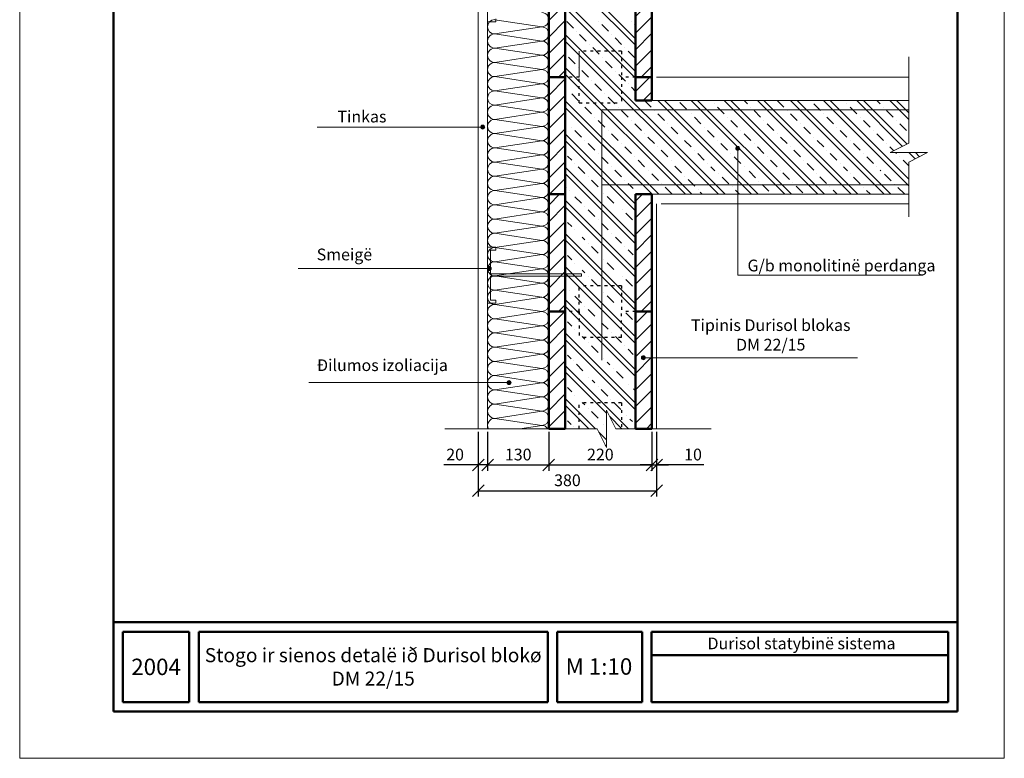
# Model space of a CAD drawing. Units: millimetres. Extents: x 2740 to 4077, y 639 to 2336.
# Drawn here: x 3296 to 3506, y 2039 to 2196 of the extents above; entities that cross this region are included whole.
import ezdxf

# ---------------------------------------------------------------- set-up
doc = ezdxf.new("R2010")
doc.units = ezdxf.units.MM
doc.header["$MEASUREMENT"] = 0
doc.linetypes.add('ACAD_ISO03W100', pattern=[30, 12, -18])
doc.layers.get('0').update_dxf_attribs({"lineweight": 20})
doc.layers.get('Defpoints').update_dxf_attribs({"lineweight": 20})
for name, color, linetype, lineweight in [('10 strop', 7, 'Continuous', 20), ('11 strop nosnik', 7, 'Continuous', 20), ('11 strop zb', 7, 'Continuous', 20), ('12 strop vyztuz', 7, 'Continuous', 20), ('40 ostatne', 7, 'Continuous', 20), ('66 krytina', 7, 'Continuous', 20), ('80 koty', 7, 'Continuous', 20), ('82 popisky', 7, 'Continuous', 20), ('kont', 7, 'Continuous', 50), ('kont nemat', 7, 'ACAD_ISO03W100', 25)]:
    doc.layers.add(name, color=color, linetype=linetype, lineweight=lineweight)
doc.styles.get("Standard").update_dxf_attribs({"font": 'ARIAL.TTF', "height": 2.5})
doc.dimstyles.new('ISO-25', dxfattribs={"dimtxt": 2.5, "dimasz": 2.5, "dimexe": 1.25, "dimexo": 0.625, "dimtad": 1, "dimdec": 0, "dimlfac": 10, "dimtxsty": 'Standard', "dimblk": 'OBLIQUE', "dimcen": 2.5, "dimadec": 0, "dimazin": 0, "dimtfac": 1, "dimtdec": 0, "dimtmove": 0, "dimatfit": 3, "dimldrblk": 'OBLIQUE', "dimfxl": 0, "dimarcsym": 0})
pattern_1 = [(45, (0, 12.2284), (-1.767767, 1.767767), [])]

# ---------------------------------------------------------------- blocks, each defined once
blk = doc.blocks.new('t')
at = {"layer": '66 krytina'}
blk.add_hatch(color=256, dxfattribs=at).paths.add_polyline_path([(-0.43, 0, 1), (0.43, 0, 1)])
at = {"layer": '82 popisky'}
blk.add_circle((0, 0), 0.427, dxfattribs=at)
blk = doc.blocks.new('_Oblique')
at = {"layer": '80 koty', "color": 0, "lineweight": -2}
blk.add_line((-0.5, -0.5), (0.5, 0.5), dxfattribs=at)
blk = doc.blocks.new('*D620')
at = {"layer": '66 krytina', "color": 0, "lineweight": -2}
for p, q in [((3393.83, 2108.42), (3393.83, 2100.07)), ((3395.83, 2108.42), (3395.83, 2100.07)), ((3393.83, 2101.32), (3386.47, 2101.32)), ((3395.83, 2101.32), (3393.83, 2101.32))]:
    blk.add_line(p, q, dxfattribs=at)
at = {"layer": 'Defpoints', "color": 0}
for p in [(3393.83, 2109.04), (3395.83, 2109.04), (3395.83, 2101.32)]:
    blk.add_point(p, dxfattribs=at)
at = {"layer": '66 krytina', "color": 0, "lineweight": -2, "xscale": 2.5, "yscale": 2.5, "zscale": 2.5, "rotation": 180}
blk.add_blockref('_Oblique', (3393.83, 2101.32), dxfattribs=at)
at = {"layer": '66 krytina', "color": 0, "lineweight": -2, "xscale": 2.5, "yscale": 2.5, "zscale": 2.5}
blk.add_blockref('_Oblique', (3395.83, 2101.32), dxfattribs=at)
at = {"layer": '66 krytina', "color": 0, "insert": (3388.9, 2103.22), "char_height": 2.5, "attachment_point": 5}
blk.add_mtext('20', dxfattribs=at)
blk = doc.blocks.new('*D621')
at = {"layer": '66 krytina', "color": 0, "lineweight": -2}
for p, q in [((3395.83, 2108.42), (3395.83, 2100.07)), ((3408.88, 2108.42), (3408.88, 2100.07)), ((3395.83, 2101.32), (3408.88, 2101.32))]:
    blk.add_line(p, q, dxfattribs=at)
at = {"layer": 'Defpoints', "color": 0}
for p in [(3395.83, 2109.04), (3408.88, 2109.04), (3408.88, 2101.32)]:
    blk.add_point(p, dxfattribs=at)
at = {"layer": '66 krytina', "color": 0, "lineweight": -2, "xscale": 2.5, "yscale": 2.5, "zscale": 2.5, "rotation": 180}
blk.add_blockref('_Oblique', (3395.83, 2101.32), dxfattribs=at)
at = {"layer": '66 krytina', "color": 0, "lineweight": -2, "xscale": 2.5, "yscale": 2.5, "zscale": 2.5}
blk.add_blockref('_Oblique', (3408.88, 2101.32), dxfattribs=at)
at = {"layer": '66 krytina', "color": 0, "insert": (3402.36, 2103.22), "char_height": 2.5, "attachment_point": 5}
blk.add_mtext('130', dxfattribs=at)
blk = doc.blocks.new('*D622')
at = {"layer": '66 krytina', "color": 0, "lineweight": -2}
for p, q in [((3408.88, 2108.42), (3408.88, 2100.07)), ((3430.88, 2108.42), (3430.88, 2100.07)), ((3408.88, 2101.32), (3430.88, 2101.32))]:
    blk.add_line(p, q, dxfattribs=at)
at = {"layer": 'Defpoints', "color": 0}
for p in [(3408.88, 2109.04), (3430.88, 2109.04), (3430.88, 2101.32)]:
    blk.add_point(p, dxfattribs=at)
at = {"layer": '66 krytina', "color": 0, "lineweight": -2, "xscale": 2.5, "yscale": 2.5, "zscale": 2.5, "rotation": 180}
blk.add_blockref('_Oblique', (3408.88, 2101.32), dxfattribs=at)
at = {"layer": '66 krytina', "color": 0, "lineweight": -2, "xscale": 2.5, "yscale": 2.5, "zscale": 2.5}
blk.add_blockref('_Oblique', (3430.88, 2101.32), dxfattribs=at)
at = {"layer": '66 krytina', "color": 0, "insert": (3419.88, 2103.22), "char_height": 2.5, "attachment_point": 5}
blk.add_mtext('220', dxfattribs=at)
blk = doc.blocks.new('*D623')
at = {"layer": '66 krytina', "color": 0, "lineweight": -2}
for p, q in [((3430.88, 2108.42), (3430.88, 2100.07)), ((3431.88, 2108.42), (3431.88, 2100.07)), ((3430.88, 2101.32), (3428.38, 2101.32)), ((3430.88, 2101.32), (3431.88, 2101.32)), ((3430.88, 2101.32), (3431.88, 2101.32)), ((3431.88, 2101.32), (3434.38, 2101.32)), ((3441.94, 2101.32), (3431.88, 2101.32))]:
    blk.add_line(p, q, dxfattribs=at)
at = {"layer": 'Defpoints', "color": 0}
for p in [(3430.88, 2109.04), (3431.88, 2109.04), (3431.88, 2101.32)]:
    blk.add_point(p, dxfattribs=at)
at = {"layer": '66 krytina', "color": 0, "lineweight": -2, "xscale": 2.5, "yscale": 2.5, "zscale": 2.5}
blk.add_blockref('_Oblique', (3430.88, 2101.32), dxfattribs=at)
at = {"layer": '66 krytina', "color": 0, "lineweight": -2, "xscale": 2.5, "yscale": 2.5, "zscale": 2.5, "rotation": 180}
blk.add_blockref('_Oblique', (3431.88, 2101.32), dxfattribs=at)
at = {"layer": '66 krytina', "color": 0, "insert": (3439.64, 2103.22), "char_height": 2.5, "attachment_point": 5}
blk.add_mtext('10', dxfattribs=at)
blk = doc.blocks.new('*D624')
at = {"layer": '66 krytina', "color": 0, "lineweight": -2}
for p, q in [((3393.83, 2108.42), (3393.83, 2094.57)), ((3431.88, 2108.42), (3431.88, 2094.57)), ((3393.83, 2095.82), (3431.88, 2095.82))]:
    blk.add_line(p, q, dxfattribs=at)
at = {"layer": 'Defpoints', "color": 0}
for p in [(3393.83, 2109.04), (3431.88, 2109.04), (3431.88, 2095.82)]:
    blk.add_point(p, dxfattribs=at)
at = {"layer": '66 krytina', "color": 0, "lineweight": -2, "xscale": 2.5, "yscale": 2.5, "zscale": 2.5, "rotation": 180}
blk.add_blockref('_Oblique', (3393.83, 2095.82), dxfattribs=at)
at = {"layer": '66 krytina', "color": 0, "lineweight": -2, "xscale": 2.5, "yscale": 2.5, "zscale": 2.5}
blk.add_blockref('_Oblique', (3431.88, 2095.82), dxfattribs=at)
at = {"layer": '66 krytina', "color": 0, "insert": (3412.86, 2097.73), "char_height": 2.5, "attachment_point": 5}
blk.add_mtext('380', dxfattribs=at)

msp = doc.modelspace()

# ---------------------------------------------------------------- hatches: boundary and pattern name
h = msp.add_hatch()
h.set_pattern_fill('ANSI31', color=256, scale=20, style=0)
h.set_pattern_definition([(45, (47.3265, 2136.76), (-1.767767, 1.767767), [])])
h.paths.add_polyline_path([(3430.88, 2209.04), (3427.38, 2209.04), (3427.38, 2184.04), (3430.88, 2184.04)])
h.paths.add_polyline_path([(3412.38, 2209.04), (3408.88, 2209.04), (3408.88, 2184.04), (3412.38, 2184.04)])
h = msp.add_hatch()
h.set_pattern_fill('ANSI31', color=256, scale=20, style=0)
h.set_pattern_definition([(45, (47.3265, 2086.76), (-1.767767, 1.767767), [])])
h.paths.add_polyline_path([(3430.88, 2159.04), (3427.38, 2159.04), (3427.38, 2134.04), (3430.88, 2134.04)])
h.paths.add_polyline_path([(3412.38, 2159.04), (3408.88, 2159.04), (3408.88, 2134.04), (3412.38, 2134.04)])
at = {"layer": '66 krytina'}
h = msp.add_hatch(dxfattribs=at)
h.set_pattern_fill('ANSI31', color=256, scale=20, style=0)
h.set_pattern_definition(pattern_1)
h.paths.add_polyline_path([(3412.38, 2184.04), (3408.88, 2184.04), (3408.88, 2159.04), (3412.38, 2159.04)])
h.paths.add_polyline_path([(3430.88, 2184.04), (3427.38, 2184.04), (3427.38, 2179.04), (3430.88, 2179.04)])
h = msp.add_hatch(dxfattribs=at)
h.set_pattern_fill('ANSI31', color=256, scale=20, style=0)
h.set_pattern_definition(pattern_1)
h.paths.add_polyline_path([(3412.38, 2134.04), (3408.88, 2134.04), (3408.88, 2123.97), (3408.88, 2109.04), (3412.38, 2109.04)])
h.paths.add_polyline_path([(3427.38, 2109.04), (3430.88, 2109.04), (3430.88, 2134.04), (3427.38, 2134.04)])

# ---------------------------------------------------------------- linework, layer by layer
for p, q in [((3296.03, 2038.76), (3296.03, 2335.76)), ((3506.03, 2335.76), (3506.03, 2038.76)), ((3415.38, 2184.04), (3415.38, 2189.54)), ((3506.03, 2038.76), (3296.03, 2038.76))]:
    msp.add_line(p, q)
at = {"color": 0}
for p, q in [((3430.93, 2159.04), (3420.18, 2169.79)), ((3427.38, 2149.86), (3412.38, 2164.86)), ((3427.38, 2148.45), (3412.38, 2163.45)), ((3416.6, 2163.48), (3416.03, 2164.04)), ((3427.38, 2155.52), (3418.86, 2164.04)), ((3427.38, 2156.94), (3420.28, 2164.04)), ((3424.37, 2162.77), (3423.11, 2164.04)), ((3417.3, 2162.77), (3417.3, 2162.77)), ((3419.42, 2160.65), (3418.01, 2162.07)), ((3425.08, 2162.07), (3425.08, 2162.07)), ((3426.88, 2160.26), (3425.79, 2161.36)), ((3420.65, 2159.31), (3420.65, 2159.31)), ((3422.77, 2157.18), (3421.35, 2158.6)), ((3424.63, 2155.71), (3424.63, 2155.71)), ((3426.75, 2153.59), (3425.34, 2155)), ((3427.38, 2135.72), (3412.38, 2150.72)), ((3427.38, 2134.31), (3412.38, 2149.31)), ((3416.6, 2149.34), (3416.03, 2149.9)), ((3417.3, 2148.63), (3417.3, 2148.63)), ((3424.37, 2148.63), (3423.11, 2149.9)), ((3419.42, 2146.51), (3418.01, 2147.93)), ((3425.08, 2147.93), (3425.08, 2147.93)), ((3426.88, 2146.12), (3425.79, 2147.22)), ((3420.65, 2145.16), (3420.65, 2145.16)), ((3422.77, 2143.04), (3421.35, 2144.46)), ((3427.38, 2128.65), (3412.38, 2143.65)), ((3427.38, 2127.24), (3412.38, 2142.24)), ((3416.6, 2142.27), (3416.03, 2142.83)), ((3417.3, 2141.56), (3417.3, 2141.56)), ((3419.42, 2139.44), (3418.01, 2140.85)), ((3424.63, 2141.57), (3424.63, 2141.57)), ((3426.75, 2139.44), (3425.34, 2140.86)), ((3420.65, 2138.09), (3420.65, 2138.09)), ((3422.77, 2135.97), (3421.35, 2137.39)), ((3424.63, 2134.5), (3424.63, 2134.5)), ((3426.75, 2132.37), (3425.34, 2133.79)), ((3427.38, 2114.51), (3412.38, 2129.51)), ((3427.38, 2113.09), (3412.38, 2128.09)), ((3416.6, 2128.13), (3416.03, 2128.69)), ((3417.3, 2127.42), (3417.3, 2127.42)), ((3424.37, 2127.42), (3423.11, 2128.69)), ((3419.42, 2125.3), (3418.01, 2126.71)), ((3425.08, 2126.71), (3425.08, 2126.71)), ((3426.88, 2124.91), (3425.79, 2126)), ((3414.05, 2123.53), (3414.05, 2123.53)), ((3420.65, 2123.95), (3420.65, 2123.95)), ((3421.92, 2122.69), (3421.36, 2123.25)), ((3425.9, 2109.04), (3412.38, 2122.56)), ((3421.18, 2112.35), (3412.38, 2121.15)), ((3416.17, 2121.41), (3414.76, 2122.83)), ((3422.63, 2121.98), (3422.63, 2121.98)), ((3424.75, 2119.86), (3423.34, 2121.28)), ((3417.39, 2120.06), (3417.39, 2120.06)), ((3418.67, 2118.81), (3418.11, 2119.37)), ((3419.38, 2118.1), (3419.38, 2118.1)), ((3421.5, 2115.98), (3420.08, 2117.39)), ((3425.97, 2118.52), (3425.97, 2118.52)), ((3427.48, 2116.98), (3426.92, 2117.54)), ((3418.83, 2109.04), (3412.38, 2115.49)), ((3422.14, 2115.29), (3422.14, 2115.29)), ((3417.42, 2109.04), (3412.38, 2114.08)), ((3416.6, 2114.11), (3416.03, 2114.67)), ((3417.3, 2113.4), (3417.3, 2113.4)), ((3419.42, 2111.28), (3418.01, 2112.69)), ((3422.72, 2114.63), (3422.72, 2114.63)), ((3424.27, 2113.16), (3422.85, 2114.58)), ((3424.49, 2109.04), (3421.87, 2111.66)), ((3425.49, 2111.82), (3425.49, 2111.82)), ((3426.76, 2110.56), (3426.2, 2111.12)), ((3414.05, 2109.51), (3414.05, 2109.51)), ((3420.65, 2109.93), (3420.65, 2109.93)), ((3427.47, 2109.85), (3427.47, 2109.85)), ((3421.18, 2106.7), (3419.52, 2108.35)), ((3421.18, 2105.28), (3420.94, 2105.52))]:
    msp.add_line(p, q, dxfattribs=at)
at = {"layer": '10 strop'}
for p, q in [((3430.88, 2179.04), (3485.68, 2179.04)), ((3430.88, 2159.04), (3485.68, 2159.04)), ((3432.88, 2157.04), (3485.68, 2157.04))]:
    msp.add_line(p, q, dxfattribs=at)
at = {"layer": '11 strop nosnik'}
for p, q in [((3395.83, 2109.04), (3395.83, 2238.67)), ((3393.83, 2109.04), (3393.83, 2219.04))]:
    msp.add_line(p, q, dxfattribs=at)
at = {"layer": '11 strop zb'}
for p, q in [((3427.38, 2192.23), (3412.38, 2207.23)), ((3427.38, 2190.82), (3412.38, 2205.82)), ((3427.38, 2185.22), (3412.38, 2200.22)), ((3427.38, 2183.81), (3412.38, 2198.81)), ((3414.16, 2194.47), (3412.75, 2195.88)), ((3419.47, 2195.95), (3419.47, 2195.95)), ((3421.59, 2193.82), (3420.18, 2195.24)), ((3426.47, 2195.97), (3426.47, 2195.97)), ((3427.38, 2195.06), (3427.18, 2195.27)), ((3446.49, 2159.04), (3412.38, 2193.15)), ((3414.71, 2193.85), (3414.71, 2193.85)), ((3416.83, 2191.73), (3415.42, 2193.14)), ((3422.3, 2193.12), (3422.3, 2193.12)), ((3424.42, 2191), (3423.01, 2192.41)), ((3445.08, 2159.04), (3412.38, 2191.73)), ((3417.54, 2191.02), (3417.54, 2191.02)), ((3419.66, 2188.9), (3418.25, 2190.32)), ((3412.37, 2188.98), (3412.37, 2188.98)), ((3414.49, 2186.86), (3413.08, 2188.27)), ((3425.13, 2190.29), (3425.13, 2190.29)), ((3427.25, 2188.17), (3425.83, 2189.58)), ((3415.2, 2186.15), (3415.2, 2186.15)), ((3420.37, 2188.19), (3420.37, 2188.19)), ((3422.41, 2186.02), (3420.99, 2187.43)), ((3439.42, 2159.04), (3412.38, 2186.08)), ((3438.01, 2159.04), (3412.38, 2184.66)), ((3417.32, 2184.03), (3415.91, 2185.45)), ((3423.11, 2185.31), (3423.11, 2185.31)), ((3425.24, 2183.19), (3423.82, 2184.61)), ((3418.03, 2183.32), (3418.03, 2183.32)), ((3420.13, 2181.16), (3418.72, 2182.57)), ((3425.79, 2182.57), (3425.79, 2182.57)), ((3415.18, 2179.04), (3413.77, 2180.45)), ((3420.84, 2180.45), (3420.84, 2180.45)), ((3427.38, 2180.98), (3426.5, 2181.87)), ((3432.35, 2159.04), (3412.38, 2179.01)), ((3415.89, 2178.33), (3415.89, 2178.33)), ((3422.96, 2178.33), (3421.55, 2179.74)), ((3430.74, 2177.62), (3429.32, 2179.04)), ((3452.15, 2159.04), (3432.15, 2179.04)), ((3453.56, 2159.04), (3433.56, 2179.04)), ((3436.3, 2179.13), (3436.3, 2179.13)), ((3438.24, 2177.19), (3436.83, 2178.6)), ((3459.22, 2159.04), (3439.22, 2179.04)), ((3460.63, 2159.04), (3440.63, 2179.04)), ((3443.47, 2179.04), (3443.46, 2179.04)), ((3444.17, 2178.33), (3444.17, 2178.33)), ((3466.29, 2159.04), (3446.29, 2179.04)), ((3467.7, 2159.04), (3447.7, 2179.04)), ((3451.24, 2178.33), (3450.53, 2179.04)), ((3473.36, 2159.04), (3453.36, 2179.04)), ((3474.77, 2159.04), (3454.77, 2179.04)), ((3459.02, 2177.62), (3457.61, 2179.04)), ((3480.43, 2159.04), (3460.43, 2179.04)), ((3481.85, 2159.04), (3461.85, 2179.04)), ((3464.68, 2179.04), (3464.68, 2179.04)), ((3466.8, 2176.92), (3465.39, 2178.33)), ((3485.68, 2160.86), (3467.5, 2179.04)), ((3485.68, 2162.28), (3468.92, 2179.04)), ((3471.75, 2179.04), (3471.75, 2179.04)), ((3472.46, 2178.33), (3472.46, 2178.33)), ((3484.35, 2169.26), (3474.57, 2179.04)), ((3485.29, 2169.74), (3475.99, 2179.04)), ((3479.53, 2178.33), (3478.82, 2179.04)), ((3485.68, 2175), (3481.64, 2179.04)), ((3485.68, 2176.42), (3483.06, 2179.04)), ((3427.38, 2162.59), (3412.38, 2177.59)), ((3418.01, 2176.21), (3416.6, 2177.62)), ((3423.67, 2177.62), (3423.67, 2177.62)), ((3425.79, 2175.5), (3424.37, 2176.92)), ((3431.45, 2176.92), (3431.45, 2176.92)), ((3433.57, 2174.8), (3432.15, 2176.21)), ((3439.22, 2176.21), (3439.22, 2176.21)), ((3446.29, 2176.21), (3444.88, 2177.62)), ((3451.95, 2177.62), (3451.95, 2177.62)), ((3454.07, 2175.5), (3452.66, 2176.92)), ((3459.73, 2176.92), (3459.73, 2176.92)), ((3461.85, 2174.8), (3460.44, 2176.21)), ((3467.51, 2176.21), (3467.51, 2176.21)), ((3474.58, 2176.21), (3473.16, 2177.62)), ((3480.24, 2177.62), (3480.24, 2177.62)), ((3482.36, 2175.5), (3480.94, 2176.92)), ((3418.72, 2175.5), (3418.72, 2175.5)), ((3420.84, 2173.38), (3419.42, 2174.8)), ((3426.5, 2174.8), (3426.5, 2174.8)), ((3428.62, 2172.67), (3427.2, 2174.09)), ((3434.27, 2174.09), (3434.27, 2174.09)), ((3441.34, 2174.09), (3439.93, 2175.5)), ((3447, 2175.5), (3447, 2175.5)), ((3449.12, 2173.38), (3447.71, 2174.8)), ((3454.78, 2174.8), (3454.78, 2174.8)), ((3456.9, 2172.67), (3455.49, 2174.09)), ((3462.56, 2174.09), (3462.56, 2174.09)), ((3469.63, 2174.09), (3468.21, 2175.5)), ((3475.29, 2175.5), (3475.29, 2175.5)), ((3477.41, 2173.38), (3475.99, 2174.8)), ((3483.06, 2174.8), (3483.06, 2174.8)), ((3485.19, 2172.67), (3483.77, 2174.09)), ((3420.28, 2164.04), (3412.38, 2171.94)), ((3413.77, 2173.38), (3413.77, 2173.38)), ((3415.89, 2171.26), (3414.47, 2172.67)), ((3421.55, 2172.67), (3421.55, 2172.67)), ((3423.67, 2170.55), (3422.25, 2171.97)), ((3429.32, 2171.97), (3429.32, 2171.97)), ((3436.39, 2171.97), (3434.98, 2173.38)), ((3442.05, 2173.38), (3442.05, 2173.38)), ((3444.17, 2171.26), (3442.76, 2172.67)), ((3449.83, 2172.67), (3449.83, 2172.67)), ((3451.95, 2170.55), (3450.54, 2171.97)), ((3457.61, 2171.97), (3457.61, 2171.97)), ((3464.68, 2171.97), (3463.26, 2173.38)), ((3470.34, 2173.38), (3470.34, 2173.38)), ((3472.46, 2171.26), (3471.04, 2172.67)), ((3478.11, 2172.67), (3478.11, 2172.67)), ((3480.24, 2170.55), (3478.82, 2171.97)), ((3418.86, 2164.04), (3412.38, 2170.52)), ((3416.6, 2170.55), (3416.6, 2170.55)), ((3418.72, 2168.43), (3417.3, 2169.85)), ((3424.37, 2169.85), (3424.37, 2169.85)), ((3431.45, 2169.85), (3430.03, 2171.26)), ((3439.22, 2169.14), (3437.81, 2170.55)), ((3444.88, 2170.55), (3444.88, 2170.55)), ((3447, 2168.43), (3445.59, 2169.85)), ((3452.66, 2169.85), (3452.66, 2169.85)), ((3459.73, 2169.85), (3458.32, 2171.26)), ((3465.39, 2171.26), (3465.39, 2171.26)), ((3467.51, 2169.14), (3466.09, 2170.55)), ((3473.16, 2170.55), (3473.16, 2170.55)), ((3475.29, 2168.43), (3473.87, 2169.85)), ((3480.94, 2169.85), (3480.94, 2169.85)), ((3419.42, 2167.72), (3419.42, 2167.72)), ((3426.5, 2167.72), (3425.08, 2169.14)), ((3432.15, 2169.14), (3432.15, 2169.14)), ((3434.27, 2167.02), (3432.86, 2168.43)), ((3439.93, 2168.43), (3439.93, 2168.43)), ((3442.05, 2166.31), (3440.64, 2167.72)), ((3447.71, 2167.72), (3447.71, 2167.72)), ((3454.78, 2167.72), (3453.37, 2169.14)), ((3460.44, 2169.14), (3460.44, 2169.14)), ((3462.56, 2167.02), (3461.14, 2168.43)), ((3468.21, 2168.43), (3468.21, 2168.43)), ((3470.34, 2166.31), (3468.92, 2167.72)), ((3475.99, 2167.72), (3475.99, 2167.72)), ((3482.47, 2168.32), (3481.65, 2169.14)), ((3483.06, 2167.72), (3482.86, 2167.93)), ((3487.02, 2166.6), (3485.69, 2167.93)), ((3487.96, 2167.07), (3487.1, 2167.93)), ((3413.77, 2166.31), (3412.88, 2167.19)), ((3414.47, 2165.6), (3414.47, 2165.6)), ((3421.55, 2165.6), (3420.13, 2167.02)), ((3427.2, 2167.02), (3427.2, 2167.02)), ((3429.32, 2164.9), (3427.91, 2166.31)), ((3434.98, 2166.31), (3434.98, 2166.31)), ((3442.76, 2165.6), (3442.76, 2165.6)), ((3449.83, 2165.6), (3448.42, 2167.02)), ((3455.49, 2167.02), (3455.49, 2167.02)), ((3457.61, 2164.9), (3456.19, 2166.31)), ((3463.26, 2166.31), (3463.26, 2166.31)), ((3465.39, 2164.19), (3463.97, 2165.6)), ((3471.04, 2165.6), (3471.04, 2165.6)), ((3478.11, 2165.6), (3476.7, 2167.02)), ((3483.77, 2167.02), (3483.77, 2167.02)), ((3485.68, 2165.1), (3484.48, 2166.31)), ((3416.03, 2164.04), (3415.18, 2164.9)), ((3422.25, 2164.9), (3422.25, 2164.9)), ((3423.11, 2164.04), (3422.96, 2164.19)), ((3430.14, 2164.11), (3430.14, 2164.11)), ((3432.26, 2161.99), (3430.84, 2163.4)), ((3437.2, 2163.6), (3435.78, 2165.01)), ((3444.32, 2164.04), (3443.47, 2164.9)), ((3445.18, 2163.43), (3445.18, 2163.43)), ((3450.54, 2164.9), (3450.54, 2164.9)), ((3453, 2162.56), (3451.59, 2163.97)), ((3458.32, 2164.19), (3458.32, 2164.19)), ((3460.2, 2162.18), (3458.79, 2163.6)), ((3465.99, 2163.47), (3465.99, 2163.47)), ((3472.6, 2164.04), (3471.75, 2164.9)), ((3473.14, 2163.39), (3473.14, 2163.39)), ((3478.82, 2164.9), (3478.82, 2164.9)), ((3479.67, 2164.04), (3479.53, 2164.19)), ((3481.91, 2161.93), (3480.5, 2163.35)), ((3432.97, 2161.28), (3432.97, 2161.28)), ((3437.9, 2162.89), (3437.9, 2162.89)), ((3440.03, 2160.77), (3438.61, 2162.18)), ((3447.3, 2161.31), (3445.89, 2162.73)), ((3453.71, 2161.85), (3453.71, 2161.85)), ((3455.83, 2159.73), (3454.42, 2161.15)), ((3460.91, 2161.47), (3460.91, 2161.47)), ((3468.11, 2161.35), (3466.69, 2162.76)), ((3475.26, 2161.27), (3473.85, 2162.68)), ((3482.62, 2161.23), (3482.62, 2161.23)), ((3412.57, 2160.49), (3412.38, 2160.67)), ((3413.27, 2159.78), (3413.27, 2159.78)), ((3435.09, 2159.16), (3433.67, 2160.57)), ((3440.73, 2160.06), (3440.73, 2160.06)), ((3441.61, 2159.04), (3441.14, 2159.52)), ((3448.01, 2160.61), (3448.01, 2160.61)), ((3449.57, 2159.05), (3448.72, 2159.9)), ((3456.54, 2159.02), (3456.54, 2159.02)), ((3463.03, 2159.35), (3461.62, 2160.77)), ((3468.81, 2160.64), (3468.81, 2160.64)), ((3470.41, 2159.04), (3469.52, 2159.94)), ((3475.97, 2160.56), (3475.97, 2160.56)), ((3477.48, 2159.04), (3476.67, 2159.85)), ((3484.74, 2159.11), (3483.33, 2160.52)), ((3427.38, 2142.79), (3412.38, 2157.79)), ((3415.89, 2157.12), (3414.47, 2158.53)), ((3427.38, 2141.38), (3412.38, 2156.38)), ((3416.6, 2156.41), (3416.6, 2156.41)), ((3418.72, 2154.29), (3417.3, 2155.7)), ((3413.77, 2152.17), (3412.88, 2153.05)), ((3419.42, 2153.58), (3419.42, 2153.58)), ((3421.55, 2151.46), (3420.13, 2152.87)), ((3414.47, 2151.46), (3414.47, 2151.46)), ((3422.25, 2150.75), (3422.25, 2150.75)), ((3413.77, 2145.1), (3412.88, 2145.98)), ((3414.47, 2144.39), (3414.47, 2144.39)), ((3413.27, 2138.57), (3413.27, 2138.57)), ((3427.38, 2121.58), (3412.38, 2136.58)), ((3415.89, 2135.9), (3414.47, 2137.32)), ((3427.38, 2120.17), (3412.38, 2135.17)), ((3416.6, 2135.2), (3416.6, 2135.2)), ((3418.72, 2133.08), (3417.3, 2134.49)), ((3413.77, 2130.95), (3412.88, 2131.84)), ((3421.55, 2130.25), (3420.13, 2131.66)), ((3414.47, 2130.25), (3414.47, 2130.25)), ((3422.25, 2129.54), (3422.25, 2129.54)), ((3413.68, 2123.97), (3412.88, 2124.77)), ((3413.77, 2116.94), (3412.88, 2117.82)), ((3414.47, 2116.23), (3414.47, 2116.23)), ((3413.68, 2109.96), (3412.88, 2110.75))]:
    msp.add_line(p, q, dxfattribs=at)
at = {"layer": '12 strop vyztuz'}
for p, q in [((3485.68, 2177.04), (3420.18, 2177.04)), ((3420.18, 2177.04), (3420.18, 2123.64)), ((3485.68, 2161.04), (3420.18, 2161.04))]:
    msp.add_line(p, q, dxfattribs=at)
at = {"layer": '40 ostatne'}
msp.add_line((3431.88, 2184.04), (3485.68, 2184.04), dxfattribs=at)
at = {"layer": '66 krytina'}
for p, q in [((3397.34, 2196.28), (3407.37, 2194.77)), ((3407.37, 2194.77), (3397.34, 2193.25)), ((3397.34, 2193.25), (3407.37, 2191.73)), ((3407.37, 2191.73), (3397.35, 2190.21)), ((3397.35, 2190.21), (3407.37, 2188.7)), ((3407.37, 2188.7), (3397.35, 2187.17)), ((3407.37, 2185.66), (3397.35, 2187.17)), ((3407.37, 2185.66), (3397.35, 2184.14)), ((3397.35, 2184.14), (3407.37, 2182.62)), ((3407.37, 2182.62), (3397.34, 2181.1)), ((3397.34, 2181.1), (3407.37, 2179.59)), ((3407.37, 2179.59), (3397.34, 2178.06)), ((3397.34, 2178.06), (3407.37, 2176.55)), ((3407.37, 2176.55), (3397.35, 2175.03)), ((3397.35, 2175.03), (3407.37, 2173.51)), ((3407.37, 2173.51), (3397.35, 2171.99)), ((3394.79, 2173.37), (3359.5, 2173.37)), ((3407.37, 2170.48), (3397.35, 2171.99)), ((3407.37, 2170.48), (3397.36, 2168.96)), ((3407.37, 2167.44), (3397.34, 2165.92)), ((3397.36, 2168.96), (3407.37, 2167.44)), ((3449.18, 2168.82), (3449.18, 2141.8)), ((3397.34, 2165.92), (3407.37, 2164.4)), ((3407.37, 2164.4), (3397.35, 2162.88)), ((3397.34, 2162.88), (3407.37, 2161.37)), ((3407.37, 2161.37), (3397.35, 2159.85)), ((3397.35, 2159.85), (3407.37, 2158.33)), ((3407.37, 2158.33), (3397.35, 2156.81)), ((3407.37, 2155.3), (3397.35, 2156.81)), ((3431.88, 2157.04), (3431.88, 2109.04)), ((3407.37, 2155.3), (3397.36, 2153.77)), ((3397.35, 2153.77), (3407.37, 2152.26)), ((3407.37, 2152.26), (3397.36, 2150.74)), ((3407.37, 2149.22), (3397.36, 2150.74)), ((3397.35, 2147.7), (3407.37, 2149.22)), ((3407.37, 2146.19), (3397.35, 2147.7)), ((3397.35, 2144.66), (3407.37, 2143.15)), ((3407.37, 2146.19), (3397.36, 2144.66)), ((3396.18, 2143.22), (3355.43, 2143.22)), ((3407.37, 2143.15), (3397.34, 2141.63)), ((3415.84, 2142.05), (3415.84, 2141.55)), ((3407.37, 2140.11), (3397.35, 2138.59)), ((3397.36, 2141.63), (3407.37, 2140.11)), ((3449.18, 2141.8), (3488.73, 2141.8)), ((3397.35, 2138.59), (3407.37, 2137.08)), ((3407.37, 2137.08), (3397.35, 2135.55)), ((3397.35, 2135.55), (3407.37, 2134.04)), ((3407.37, 2134.04), (3397.35, 2132.52)), ((3407.37, 2131), (3397.35, 2132.52)), ((3407.37, 2131), (3397.35, 2129.48)), ((3397.35, 2129.48), (3407.37, 2127.97)), ((3407.37, 2127.97), (3397.36, 2126.44)), ((3407.37, 2124.93), (3397.36, 2126.44)), ((3397.35, 2123.41), (3407.37, 2124.93)), ((3397.36, 2123.41), (3407.37, 2121.89)), ((3429.07, 2124.2), (3474.73, 2124.2)), ((3407.37, 2121.89), (3397.35, 2120.37)), ((3407.37, 2118.86), (3397.35, 2120.37)), ((3400.4, 2118.88), (3357.69, 2118.88)), ((3407.37, 2118.86), (3397.36, 2117.34)), ((3397.36, 2117.34), (3407.37, 2115.82)), ((3407.37, 2115.82), (3397.36, 2114.3)), ((3407.37, 2112.78), (3397.36, 2114.3)), ((3397.36, 2111.26), (3407.37, 2112.78)), ((3397.36, 2111.26), (3407.37, 2109.75)), ((3407.37, 2109.75), (3402.73, 2109.04))]:
    msp.add_line(p, q, dxfattribs=at)
for centre, start, end in [((3407.37, 2196.29), 269.9991, 90), ((3397.34, 2194.77), 90, 270), ((3407.37, 2193.25), 270, 90), ((3397.35, 2191.73), 90, 270.1287), ((3407.37, 2190.21), 270, 90), ((3397.35, 2188.69), 90, 270.1287), ((3407.37, 2187.18), 270, 90), ((3397.35, 2185.66), 90, 270.1287), ((3397.36, 2182.62), 90, 270), ((3407.37, 2184.14), 270, 90), ((3407.37, 2181.11), 269.9991, 90), ((3397.34, 2179.58), 90, 270), ((3397.35, 2176.55), 90, 270.1287), ((3407.37, 2178.07), 270, 90), ((3407.37, 2175.03), 270, 90), ((3397.35, 2173.51), 90, 270.1287), ((3407.37, 2172), 270, 90), ((3397.35, 2170.47), 90, 270.1287), ((3407.37, 2168.96), 270, 90), ((3397.36, 2167.44), 90, 270), ((3407.37, 2165.92), 269.9991, 90), ((3397.34, 2164.4), 90, 270), ((3407.37, 2162.89), 270, 90), ((3397.35, 2161.36), 90, 270.1287), ((3407.37, 2159.85), 270, 90), ((3397.35, 2158.33), 90, 270.1287), ((3397.35, 2155.29), 90, 270.1287), ((3407.37, 2156.81), 270, 90), ((3407.37, 2153.78), 270, 90), ((3397.36, 2152.25), 90, 270), ((3397.36, 2149.22), 90, 270), ((3407.37, 2150.74), 269.9991, 90), ((3407.37, 2147.7), 270, 90), ((3397.35, 2146.18), 90, 270.1287), ((3397.36, 2143.15), 90, 270), ((3407.37, 2144.67), 270, 90), ((3407.37, 2141.63), 269.9991, 90), ((3397.34, 2140.11), 90, 270), ((3407.37, 2138.59), 270, 90), ((3397.35, 2137.07), 90, 270.1287), ((3407.37, 2135.56), 270, 90), ((3397.35, 2134.04), 90, 270.1287), ((3407.37, 2132.52), 270, 90), ((3397.35, 2131), 90, 270.1287), ((3397.36, 2127.96), 90, 270), ((3407.37, 2129.49), 270, 90), ((3407.37, 2126.45), 269.9991, 90), ((3397.36, 2124.93), 90, 270), ((3397.35, 2121.89), 90, 270.1287), ((3407.37, 2123.41), 270, 90), ((3407.37, 2120.38), 270, 90), ((3397.35, 2118.85), 90, 270.1287), ((3397.36, 2115.82), 90, 270), ((3407.37, 2117.34), 270, 90), ((3407.37, 2114.3), 269.9991, 90), ((3397.36, 2112.78), 90, 270), ((3407.37, 2111.27), 270, 90), ((3397.36, 2109.74), 90.1572, 207.5258), ((3407.37, 2108.23), 32.3631, 90)]:
    msp.add_arc(centre, 1.52, start, end, dxfattribs=at)
at = {"layer": '80 koty'}
for p, q in [((3395.84, 2195.85), (3397.57, 2195.85)), ((3395.84, 2147.74), (3397.57, 2147.74)), ((3396.44, 2147.14), (3397.57, 2147.14)), ((3396.44, 2147.14), (3396.44, 2142.05)), ((3396.44, 2141.55), (3396.44, 2136.45)), ((3395.84, 2135.85), (3397.57, 2135.85)), ((3396.44, 2136.45), (3397.57, 2136.45))]:
    msp.add_line(p, q, dxfattribs=at)
at = {"layer": '82 popisky'}
for p, q in [((3397.57, 2195.85), (3397.57, 2196.45)), ((3485.68, 2188.33), (3485.68, 2169.93)), ((3485.68, 2169.93), (3481.68, 2167.93)), ((3481.68, 2167.93), (3489.68, 2167.93)), ((3489.68, 2167.93), (3485.68, 2165.93)), ((3485.68, 2165.93), (3485.68, 2154.27)), ((3397.57, 2147.14), (3397.57, 2147.74)), ((3415.84, 2142.05), (3396.44, 2142.05)), ((3415.84, 2141.55), (3396.44, 2141.55)), ((3397.57, 2135.85), (3397.57, 2136.45)), ((3421.18, 2113.04), (3423.18, 2109.04)), ((3421.18, 2105.04), (3421.18, 2113.04)), ((3386.7, 2109.04), (3419.18, 2109.04)), ((3419.18, 2109.04), (3421.18, 2105.04)), ((3423.18, 2109.04), (3427.38, 2109.04)), ((3430.88, 2109.04), (3443.54, 2109.04))]:
    msp.add_line(p, q, dxfattribs=at)
at = {"layer": 'kont'}
for p, q in [((3316.03, 2048.76), (3316.03, 2325.76)), ((3496.03, 2325.76), (3496.03, 2048.76)), ((3408.88, 2184.04), (3408.88, 2209.04)), ((3408.88, 2184.04), (3408.88, 2209.04)), ((3412.38, 2184.04), (3412.38, 2209.04)), ((3427.38, 2209.04), (3427.38, 2179.04)), ((3430.88, 2209.04), (3430.88, 2179.04)), ((3408.88, 2159.04), (3408.88, 2184.04)), ((3408.88, 2159.04), (3408.88, 2184.04)), ((3412.38, 2184.04), (3408.88, 2184.04)), ((3412.38, 2159.04), (3412.38, 2184.04)), ((3430.88, 2184.04), (3427.38, 2184.04)), ((3427.38, 2179.04), (3430.88, 2179.04)), ((3408.88, 2134.04), (3408.88, 2159.04)), ((3408.88, 2134.04), (3408.88, 2159.04)), ((3412.38, 2159.04), (3408.88, 2159.04)), ((3412.38, 2134.04), (3412.38, 2159.04)), ((3427.38, 2159.04), (3427.38, 2134.04)), ((3430.88, 2159.04), (3427.38, 2159.04)), ((3430.88, 2159.04), (3430.88, 2134.04)), ((3408.88, 2109.04), (3408.88, 2134.04)), ((3408.88, 2123.97), (3408.88, 2134.04)), ((3412.38, 2134.04), (3408.88, 2134.04)), ((3412.38, 2109.04), (3412.38, 2134.04)), ((3427.38, 2134.04), (3427.38, 2109.04)), ((3430.88, 2134.04), (3427.38, 2134.04)), ((3430.88, 2134.04), (3430.88, 2109.04)), ((3412.38, 2109.04), (3408.88, 2109.04)), ((3430.88, 2109.04), (3427.38, 2109.04)), ((3496.03, 2067.76), (3316.03, 2067.76)), ((3318.03, 2050.76), (3318.03, 2065.76)), ((3332.21, 2065.76), (3318.03, 2065.76)), ((3332.21, 2065.76), (3318.03, 2065.76)), ((3332.21, 2065.76), (3332.21, 2050.76)), ((3334.21, 2065.76), (3334.21, 2050.76)), ((3334.21, 2065.76), (3334.21, 2050.76)), ((3408.65, 2065.76), (3334.21, 2065.76)), ((3408.65, 2065.76), (3334.21, 2065.76)), ((3406.03, 2065.76), (3383.53, 2065.76)), ((3406.03, 2065.76), (3383.53, 2065.76)), ((3408.65, 2065.76), (3383.53, 2065.76)), ((3408.65, 2065.76), (3383.53, 2065.76)), ((3408.65, 2065.76), (3383.53, 2065.76)), ((3408.65, 2050.76), (3408.65, 2065.76)), ((3410.65, 2050.76), (3410.65, 2065.76)), ((3428.82, 2065.76), (3410.65, 2065.76)), ((3428.82, 2065.76), (3410.65, 2065.76)), ((3428.82, 2065.76), (3410.65, 2065.76)), ((3428.82, 2065.76), (3410.65, 2065.76)), ((3428.82, 2065.76), (3410.65, 2065.76)), ((3428.82, 2065.76), (3428.53, 2065.76)), ((3428.82, 2065.76), (3428.53, 2065.76)), ((3428.82, 2065.76), (3428.82, 2050.76)), ((3494.03, 2065.76), (3430.82, 2065.76)), ((3439.88, 2065.76), (3430.82, 2065.76)), ((3439.88, 2065.76), (3430.82, 2065.76)), ((3484.88, 2065.76), (3430.82, 2065.76)), ((3430.82, 2065.76), (3430.82, 2050.76)), ((3439.88, 2065.76), (3430.82, 2065.76)), ((3484.88, 2065.76), (3430.82, 2065.76)), ((3494.03, 2065.76), (3430.82, 2065.76)), ((3494.03, 2065.76), (3494.03, 2050.76)), ((3496.03, 2065.76), (3496.03, 2050.76)), ((3494.03, 2060.76), (3430.82, 2060.76)), ((3332.21, 2050.76), (3318.03, 2050.76)), ((3408.65, 2050.76), (3334.21, 2050.76)), ((3428.82, 2050.76), (3410.65, 2050.76)), ((3494.03, 2050.76), (3430.82, 2050.76)), ((3316.03, 2048.76), (3496.03, 2048.76))]:
    msp.add_line(p, q, dxfattribs=at)
at = {"layer": 'kont nemat', "ltscale": 0.05}
for p, q in [((3424.38, 2189.54), (3415.38, 2189.54)), ((3424.38, 2189.54), (3424.38, 2184.04)), ((3415.38, 2184.04), (3412.38, 2184.04)), ((3415.38, 2178.54), (3415.38, 2184.04)), ((3424.38, 2184.04), (3424.38, 2178.54)), ((3427.38, 2184.04), (3424.38, 2184.04)), ((3415.38, 2178.54), (3424.38, 2178.54)), ((3415.38, 2134.04), (3415.38, 2139.54)), ((3424.38, 2139.54), (3415.38, 2139.54)), ((3424.38, 2139.54), (3424.38, 2134.04)), ((3415.38, 2134.04), (3412.38, 2134.04)), ((3415.38, 2134.04), (3415.38, 2128.54)), ((3427.38, 2134.04), (3424.38, 2134.04)), ((3424.38, 2128.54), (3424.38, 2134.04)), ((3424.38, 2128.54), (3415.38, 2128.54)), ((3415.38, 2109.04), (3415.38, 2114.54)), ((3424.38, 2114.54), (3415.38, 2114.54)), ((3424.38, 2114.54), (3424.38, 2109.04))]:
    msp.add_line(p, q, dxfattribs=at)

# ---------------------------------------------------------------- block references
at = {"layer": '66 krytina'}
for p in [(3394.79, 2173.37), (3449.18, 2168.82), (3396.18, 2143.22), (3429.07, 2124.2), (3400.4, 2118.88)]:
    msp.add_blockref('t', p, dxfattribs=at)

# ---------------------------------------------------------------- texts
at = {"layer": '82 popisky', "color": 0, "char_height": 2.5, "width": 29.4494, "attachment_point": 1}
for s, insert in [('{\\fTahoma|b0|i0|c0|p34;Tinkas}', (3363.8, 2176.87)), ('{\\fTahoma|b0|i0|c186|p34;Sm\\fTahoma|b0|i0|c0|p34;eig\\fTahoma|b0|i0|c186|p34;ë}', (3359.38, 2147.46)), ('{\\fTahoma|b0|i0|c186|p34;Ðilumos izolia\\fTahoma|b0|i0|c0|p34;cija}', (3359.38, 2123.85))]:
    msp.add_mtext(s, dxfattribs=dict(at, insert=insert))
at = {"layer": '82 popisky', "char_height": 2.5, "width": 42.722, "attachment_point": 5}
for s, insert in [('{\\fTahoma|b0|i0|c186|p34;G/b monolitinë perdanga}', (3471.31, 2143.86)), ('{\\fTahoma|b0|i0|c0|p34;Tipinis Durisol blokas \\PDM 22/15}', (3456.22, 2129.06))]:
    msp.add_mtext(s, dxfattribs=dict(at, insert=insert))
at = {"layer": 'kont', "attachment_point": 5}
for s, insert, char_height, width in [('{\\fArial|b1|i0|c186|p34;Durisol statybinë sistema}', (3462.79, 2063.26), 2.5, 56.3411), ('{\\fArial|b1|i0|c186|p34;Stogo ir sienos detalë ið Durisol blokø D\\fArial|b1|i0|c0|p34;M\\fArial|b1|i0|c186|p34; \\fArial|b1|i0|c0|p34;2\\fArial|b1|i0|c186|p34;2\\fArial|b1|i0|c0|p34;/15}', (3371.43, 2058.26), 3, 74.4406), ('{\\fArial|b1|i0|c186|p34;M 1:10}', (3419.58, 2058.34), 3.5, 14.7571), ('{\\fArial|b1|i0|c186|p34;2004}', (3325.12, 2058.26), 3.5, 18.1715)]:
    msp.add_mtext(s, dxfattribs=dict(at, insert=insert, char_height=char_height, width=width))

# ---------------------------------------------------------------- dimensions: what is measured, and where the dimension line sits
at = {"layer": '66 krytina'}
dim = msp.add_linear_dim(base=(3395.83, 2101.32), p1=(3393.83, 2109.04), p2=(3395.83, 2109.04), dimstyle='ISO-25', dxfattribs=at)
dim.commit()
dim.dimension.update_dxf_attribs({"geometry": '*D620', "text_midpoint": (3388.9, 2101.32), "dimtype": 160})
dim = msp.add_linear_dim(base=(3431.88, 2095.82), p1=(3393.83, 2109.04), p2=(3431.88, 2109.04), text='380', dimstyle='ISO-25', dxfattribs=at)
dim.commit()
dim.dimension.update_dxf_attribs({"geometry": '*D624', "text_midpoint": (3412.86, 2097.73)})
dim = msp.add_linear_dim(base=(3408.88, 2101.32), p1=(3395.83, 2109.04), p2=(3408.88, 2109.04), text='130', dimstyle='ISO-25', override={"dimtmove": 1}, dxfattribs=at)
dim.commit()
dim.dimension.update_dxf_attribs({"geometry": '*D621', "text_midpoint": (3402.36, 2103.22)})
dim = msp.add_linear_dim(base=(3430.88, 2101.32), p1=(3408.88, 2109.04), p2=(3430.88, 2109.04), dimstyle='ISO-25', override={"dimtmove": 1}, dxfattribs=at)
dim.commit()
dim.dimension.update_dxf_attribs({"geometry": '*D622', "text_midpoint": (3419.88, 2103.22)})
dim = msp.add_linear_dim(base=(3431.88, 2101.32), p1=(3430.88, 2109.04), p2=(3431.88, 2109.04), dimstyle='ISO-25', override={"dimtmove": 1}, dxfattribs=at)
dim.commit()
dim.dimension.update_dxf_attribs({"geometry": '*D623', "text_midpoint": (3439.64, 2101.21), "dimtype": 160})

doc.saveas('drawing.dxf')
